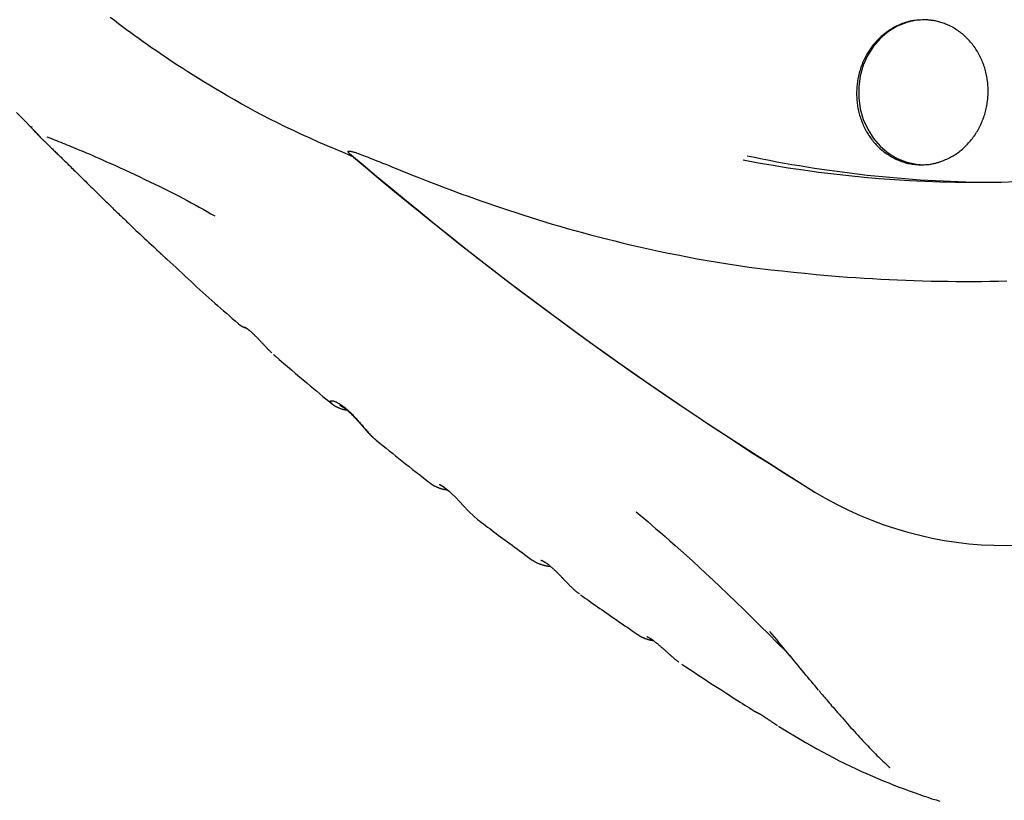
# Model space of a CAD drawing. Extents: x -6074 to 17332, y -2841 to 3490.
# Drawn here: x 8527 to 8731, y -1176 to -1015 of the extents above; entities that cross this region are included whole.
import ezdxf

# ---------------------------------------------------------------- set-up
doc = ezdxf.new("R2010")
doc.units = 0

msp = doc.modelspace()

# ---------------------------------------------------------------- linework, layer by layer
at = {"color": 7, "linetype": 'Continuous'}
for p, q in [((8526.34, -1033.99), (8531.06, -1038.75)), ((8548.98, -1056.33), (8548.61, -1055.98)), ((8579.79, -1084.25), (8579.89, -1084.33)), ((8600.72, -1101.69), (8600.84, -1101.8)), ((8612.16, -1110.72), (8612.13, -1110.69)), ((8621.69, -1118.08), (8621.77, -1118.14)), ((8633.13, -1126.55), (8633.1, -1126.52)), ((8684.04, -1160.93), (8686.17, -1162.26))]:
    msp.add_line(p, q, dxfattribs=at)
for points in [[(8596.1, -1043.2), (8594.28, -1042.42), (8592.47, -1041.64), (8590.66, -1040.87), (8588.87, -1040.09), (8587.1, -1039.3), (8585.36, -1038.52), (8583.65, -1037.73), (8581.98, -1036.94), (8580.35, -1036.14), (8578.76, -1035.35), (8577.22, -1034.55), (8575.72, -1033.75), (8574.26, -1032.95), (8572.83, -1032.16), (8571.45, -1031.38), (8570.11, -1030.61), (8568.81, -1029.85), (8567.55, -1029.1), (8566.32, -1028.36), (8565.13, -1027.64), (8563.99, -1026.93), (8562.88, -1026.23), (8561.8, -1025.56), (8560.77, -1024.89), (8559.77, -1024.25), (8558.8, -1023.61), (8557.86, -1022.99), (8556.95, -1022.38), (8556.05, -1021.78), (8555.17, -1021.18), (8554.3, -1020.57), (8553.44, -1019.97), (8552.57, -1019.36), (8551.71, -1018.75), (8550.86, -1018.13), (8550, -1017.51), (8549.15, -1016.89), (8548.3, -1016.26), (8547.45, -1015.62), (8546.6, -1014.98), (8545.76, -1014.34)], [(8714.96, -1014.83), (8714.58, -1014.84), (8714.19, -1014.84), (8713.81, -1014.84), (8713.43, -1014.86), (8713.05, -1014.87), (8712.68, -1014.9), (8712.32, -1014.93), (8711.96, -1014.98), (8711.61, -1015.04), (8711.26, -1015.11), (8710.92, -1015.19), (8710.59, -1015.28), (8710.27, -1015.38), (8709.96, -1015.48), (8709.65, -1015.59), (8709.35, -1015.71), (8709.06, -1015.83), (8708.78, -1015.96), (8708.5, -1016.08), (8708.23, -1016.22), (8707.97, -1016.36), (8707.71, -1016.5), (8707.45, -1016.65), (8707.2, -1016.8), (8706.95, -1016.96), (8706.7, -1017.13), (8706.46, -1017.3), (8706.22, -1017.48), (8705.99, -1017.66), (8705.75, -1017.85), (8705.52, -1018.04), (8705.3, -1018.24), (8705.07, -1018.45), (8704.86, -1018.66), (8704.64, -1018.87), (8704.43, -1019.09), (8704.23, -1019.31), (8704.02, -1019.54), (8703.83, -1019.77), (8703.63, -1020.01), (8703.44, -1020.25), (8703.26, -1020.5), (8703.08, -1020.75), (8702.91, -1021), (8702.74, -1021.26), (8702.57, -1021.52), (8702.41, -1021.79), (8702.26, -1022.06), (8702.11, -1022.33), (8701.97, -1022.61), (8701.83, -1022.88), (8701.69, -1023.17), (8701.56, -1023.45), (8701.44, -1023.74), (8701.32, -1024.03), (8701.21, -1024.32), (8701.1, -1024.62), (8701, -1024.92), (8700.91, -1025.22), (8700.82, -1025.52), (8700.74, -1025.82), (8700.66, -1026.13), (8700.59, -1026.44), (8700.52, -1026.75), (8700.46, -1027.06), (8700.41, -1027.37), (8700.36, -1027.68), (8700.32, -1027.99), (8700.28, -1028.31), (8700.25, -1028.62), (8700.23, -1028.94), (8700.21, -1029.26), (8700.2, -1029.57), (8700.19, -1029.89), (8700.19, -1030.2), (8700.2, -1030.52), (8700.21, -1030.84), (8700.23, -1031.15), (8700.25, -1031.47), (8700.28, -1031.78), (8700.32, -1032.09), (8700.36, -1032.41), (8700.41, -1032.72), (8700.46, -1033.03), (8700.52, -1033.34), (8700.59, -1033.64), (8700.66, -1033.95), (8700.74, -1034.25), (8700.82, -1034.55), (8700.91, -1034.85), (8701.01, -1035.15), (8701.11, -1035.44), (8701.22, -1035.73), (8701.33, -1036.02), (8701.45, -1036.31), (8701.57, -1036.59), (8701.7, -1036.87), (8701.83, -1037.15), (8701.97, -1037.43), (8702.12, -1037.7), (8702.27, -1037.96), (8702.42, -1038.23), (8702.58, -1038.49), (8702.75, -1038.74), (8702.92, -1039), (8703.09, -1039.24), (8703.27, -1039.49), (8703.45, -1039.72), (8703.64, -1039.96), (8703.84, -1040.19), (8704.03, -1040.41), (8704.24, -1040.64), (8704.44, -1040.85), (8704.65, -1041.06), (8704.86, -1041.27), (8705.08, -1041.47), (8705.3, -1041.67), (8705.52, -1041.86), (8705.75, -1042.04), (8705.98, -1042.21), (8706.22, -1042.38), (8706.46, -1042.54), (8706.7, -1042.7), (8706.94, -1042.85), (8707.19, -1043), (8707.44, -1043.15), (8707.69, -1043.29), (8707.93, -1043.44)], [(8714.17, -1014.8), (8712.61, -1014.9), (8710.57, -1015.33), (8708.61, -1016.11), (8706.78, -1017.21), (8705.13, -1018.6), (8703.69, -1020.25), (8702.49, -1022.13), (8701.57, -1024.19), (8700.94, -1026.38), (8700.62, -1028.65), (8700.62, -1030.95), (8700.94, -1033.22), (8701.57, -1035.41), (8702.49, -1037.46), (8703.69, -1039.34), (8705.13, -1041), (8706.78, -1042.39), (8708.61, -1043.49), (8710.57, -1044.26), (8712.61, -1044.7), (8714.17, -1044.8)], [(8717.5, -1044.17), (8717.78, -1044.06), (8718.05, -1043.95), (8718.32, -1043.84), (8718.59, -1043.73), (8718.85, -1043.62), (8719.12, -1043.5), (8719.38, -1043.37), (8719.64, -1043.24), (8719.9, -1043.1), (8720.16, -1042.95), (8720.41, -1042.8), (8720.66, -1042.64), (8720.9, -1042.47), (8721.14, -1042.3), (8721.38, -1042.12), (8721.62, -1041.94), (8721.85, -1041.75), (8722.08, -1041.55), (8722.31, -1041.35), (8722.53, -1041.15), (8722.74, -1040.94), (8722.96, -1040.73), (8723.17, -1040.51), (8723.37, -1040.29), (8723.58, -1040.06), (8723.77, -1039.82), (8723.97, -1039.59), (8724.15, -1039.35), (8724.34, -1039.1), (8724.52, -1038.85), (8724.69, -1038.6), (8724.86, -1038.34), (8725.03, -1038.08), (8725.19, -1037.81), (8725.34, -1037.54), (8725.49, -1037.27), (8725.63, -1036.99), (8725.77, -1036.71), (8725.91, -1036.43), (8726.03, -1036.15), (8726.16, -1035.86), (8726.27, -1035.57), (8726.39, -1035.27), (8726.49, -1034.98), (8726.59, -1034.68), (8726.69, -1034.38), (8726.78, -1034.08), (8726.86, -1033.78), (8726.94, -1033.47), (8727.01, -1033.16), (8727.08, -1032.85), (8727.14, -1032.54), (8727.19, -1032.23), (8727.24, -1031.92), (8727.28, -1031.6), (8727.32, -1031.29), (8727.35, -1030.98), (8727.37, -1030.66), (8727.39, -1030.34), (8727.4, -1030.03), (8727.41, -1029.71), (8727.41, -1029.39), (8727.4, -1029.08), (8727.39, -1028.76), (8727.37, -1028.45), (8727.35, -1028.13), (8727.32, -1027.82), (8727.28, -1027.51), (8727.24, -1027.19), (8727.19, -1026.88), (8727.13, -1026.57), (8727.07, -1026.26), (8727.01, -1025.96), (8726.94, -1025.65), (8726.86, -1025.35), (8726.78, -1025.05), (8726.69, -1024.75), (8726.59, -1024.45), (8726.49, -1024.16), (8726.38, -1023.87), (8726.27, -1023.58), (8726.16, -1023.29), (8726.03, -1023.01), (8725.9, -1022.73), (8725.77, -1022.45), (8725.63, -1022.17), (8725.49, -1021.9), (8725.34, -1021.64), (8725.18, -1021.37), (8725.02, -1021.11), (8724.86, -1020.86), (8724.69, -1020.6), (8724.51, -1020.36), (8724.33, -1020.11), (8724.15, -1019.87), (8723.96, -1019.64), (8723.77, -1019.41), (8723.57, -1019.18), (8723.37, -1018.96), (8723.16, -1018.74), (8722.95, -1018.53), (8722.74, -1018.33), (8722.52, -1018.13), (8722.3, -1017.93), (8722.07, -1017.74), (8721.84, -1017.55), (8721.61, -1017.37), (8721.37, -1017.2), (8721.13, -1017.03), (8720.89, -1016.87), (8720.64, -1016.71), (8720.39, -1016.56), (8720.14, -1016.41), (8719.88, -1016.27), (8719.63, -1016.14), (8719.37, -1016.01), (8719.12, -1015.89), (8718.86, -1015.78), (8718.61, -1015.68), (8718.36, -1015.58), (8718.12, -1015.49), (8717.87, -1015.41), (8717.64, -1015.33), (8717.41, -1015.26), (8717.18, -1015.2), (8716.96, -1015.14), (8716.74, -1015.09), (8716.53, -1015.05), (8716.32, -1015.01), (8716.12, -1014.98), (8715.92, -1014.95), (8715.72, -1014.92), (8715.53, -1014.9), (8715.34, -1014.87), (8715.15, -1014.85), (8714.96, -1014.83)], [(8531.01, -1038.8), (8531, -1038.79), (8530.99, -1038.78), (8530.98, -1038.77), (8530.97, -1038.76), (8530.96, -1038.75), (8530.95, -1038.74), (8530.93, -1038.73), (8530.92, -1038.71), (8530.9, -1038.69), (8530.87, -1038.66), (8530.85, -1038.64), (8530.82, -1038.6), (8530.79, -1038.57), (8530.75, -1038.53), (8530.71, -1038.49), (8530.66, -1038.44), (8530.61, -1038.39), (8530.56, -1038.34), (8530.5, -1038.28), (8530.44, -1038.22), (8530.37, -1038.15), (8530.31, -1038.09), (8530.25, -1038.02), (8530.18, -1037.95), (8530.12, -1037.89), (8530.06, -1037.82), (8530.01, -1037.76), (8529.95, -1037.69), (8529.9, -1037.63), (8529.84, -1037.57), (8529.79, -1037.51), (8529.75, -1037.45), (8529.71, -1037.4), (8529.66, -1037.34), (8529.63, -1037.29), (8529.59, -1037.25), (8529.56, -1037.2), (8529.54, -1037.16), (8529.52, -1037.12), (8529.5, -1037.09), (8529.48, -1037.05), (8529.48, -1037.03), (8529.47, -1037), (8529.47, -1036.98), (8529.47, -1036.97), (8529.47, -1036.95), (8529.48, -1036.94), (8529.49, -1036.93), (8529.5, -1036.92), (8529.52, -1036.92), (8529.53, -1036.91), (8529.55, -1036.91), (8529.57, -1036.91), (8529.59, -1036.91), (8529.61, -1036.91), (8529.63, -1036.91)], [(8530.99, -1038.79), (8531.04, -1038.83), (8531.08, -1038.87), (8531.12, -1038.92), (8531.17, -1038.97), (8531.22, -1039.02), (8531.27, -1039.07), (8531.33, -1039.13), (8531.39, -1039.19), (8531.46, -1039.26), (8531.54, -1039.33), (8531.62, -1039.41), (8531.7, -1039.49), (8531.8, -1039.58), (8531.9, -1039.68), (8532, -1039.78), (8532.11, -1039.89), (8532.23, -1040), (8532.35, -1040.12), (8532.48, -1040.25), (8532.61, -1040.37), (8532.74, -1040.51), (8532.88, -1040.64), (8533.03, -1040.78), (8533.17, -1040.93), (8533.32, -1041.07), (8533.47, -1041.22), (8533.63, -1041.37), (8533.78, -1041.52), (8533.94, -1041.68), (8534.11, -1041.84), (8534.28, -1042), (8534.45, -1042.17), (8534.62, -1042.34), (8534.8, -1042.51), (8534.99, -1042.69), (8535.18, -1042.87), (8535.37, -1043.06), (8535.57, -1043.25), (8535.77, -1043.45), (8535.97, -1043.65), (8536.18, -1043.85), (8536.39, -1044.06), (8536.61, -1044.28), (8536.83, -1044.49), (8537.06, -1044.71), (8537.29, -1044.94), (8537.53, -1045.17), (8537.76, -1045.4), (8538.01, -1045.64), (8538.25, -1045.88), (8538.5, -1046.13), (8538.75, -1046.38), (8539.01, -1046.63), (8539.27, -1046.89), (8539.54, -1047.15), (8539.8, -1047.41), (8540.07, -1047.68), (8540.35, -1047.95), (8540.62, -1048.22), (8540.9, -1048.5), (8541.19, -1048.78), (8541.48, -1049.07), (8541.77, -1049.35), (8542.07, -1049.65), (8542.37, -1049.94), (8542.67, -1050.24), (8542.98, -1050.55), (8543.29, -1050.85), (8543.59, -1051.15), (8543.9, -1051.45), (8544.2, -1051.75), (8544.5, -1052.04), (8544.8, -1052.33), (8545.09, -1052.62), (8545.37, -1052.9), (8545.65, -1053.17), (8545.93, -1053.44), (8546.19, -1053.7), (8546.45, -1053.95), (8546.71, -1054.2), (8546.96, -1054.44), (8547.2, -1054.67), (8547.44, -1054.9), (8547.68, -1055.13), (8547.91, -1055.35), (8548.14, -1055.56), (8548.37, -1055.78), (8548.6, -1055.99)], [(8532.61, -1039.01), (8533.02, -1039.17), (8533.43, -1039.32), (8533.84, -1039.48), (8534.25, -1039.64), (8534.66, -1039.8), (8535.08, -1039.96), (8535.5, -1040.13), (8535.92, -1040.3), (8536.35, -1040.47), (8536.78, -1040.64), (8537.22, -1040.82), (8537.68, -1041.01), (8538.14, -1041.2), (8538.63, -1041.4), (8539.13, -1041.61), (8539.65, -1041.83), (8540.19, -1042.06), (8540.77, -1042.3), (8541.37, -1042.56), (8542.01, -1042.83), (8542.69, -1043.13), (8543.41, -1043.45), (8544.18, -1043.79), (8545.01, -1044.16), (8545.88, -1044.55), (8546.81, -1044.97), (8547.78, -1045.41), (8548.77, -1045.87), (8549.8, -1046.35), (8550.83, -1046.83), (8551.88, -1047.32), (8552.92, -1047.82), (8553.96, -1048.31), (8554.98, -1048.8), (8555.99, -1049.3), (8556.99, -1049.78), (8557.96, -1050.27), (8558.92, -1050.75), (8559.86, -1051.23), (8560.77, -1051.7), (8561.65, -1052.17), (8562.51, -1052.64), (8563.35, -1053.1), (8564.18, -1053.55), (8564.99, -1054.01), (8565.79, -1054.46), (8566.58, -1054.91), (8567.37, -1055.36)], [(8595.24, -1042.47), (8595.23, -1042.45), (8595.21, -1042.43), (8595.19, -1042.41), (8595.18, -1042.4), (8595.16, -1042.38), (8595.14, -1042.36), (8595.13, -1042.35), (8595.11, -1042.33), (8595.1, -1042.31), (8595.09, -1042.3), (8595.07, -1042.28), (8595.06, -1042.27), (8595.05, -1042.25), (8595.04, -1042.24), (8595.03, -1042.22), (8595.02, -1042.21), (8595.02, -1042.2), (8595.01, -1042.19), (8595, -1042.18), (8595, -1042.17), (8594.99, -1042.15), (8594.99, -1042.14), (8594.98, -1042.14), (8594.98, -1042.13), (8594.98, -1042.12), (8594.97, -1042.11), (8594.97, -1042.1), (8594.97, -1042.09), (8594.97, -1042.08), (8594.97, -1042.07), (8594.97, -1042.07), (8594.97, -1042.06), (8594.97, -1042.05), (8594.97, -1042.05), (8594.97, -1042.04), (8594.97, -1042.03), (8594.98, -1042.03), (8594.98, -1042.02), (8594.98, -1042.01), (8594.99, -1042.01), (8594.99, -1042), (8595, -1042), (8595.01, -1041.99), (8595.01, -1041.99), (8595.02, -1041.98), (8595.04, -1041.98), (8595.05, -1041.97), (8595.07, -1041.97), (8595.09, -1041.96), (8595.12, -1041.96), (8595.15, -1041.95), (8595.19, -1041.95), (8595.24, -1041.96), (8595.3, -1041.96), (8595.37, -1041.97), (8595.46, -1041.99), (8595.56, -1042), (8595.67, -1042.03), (8595.81, -1042.06), (8595.96, -1042.11), (8596.14, -1042.16), (8596.34, -1042.22), (8596.57, -1042.29), (8596.83, -1042.38), (8597.11, -1042.48), (8597.42, -1042.59), (8597.76, -1042.71), (8598.13, -1042.85), (8598.53, -1043.01), (8598.96, -1043.17), (8599.41, -1043.35), (8599.89, -1043.54), (8600.4, -1043.74), (8600.94, -1043.96), (8601.51, -1044.19), (8602.12, -1044.43), (8602.76, -1044.69), (8603.44, -1044.97), (8604.16, -1045.26), (8604.93, -1045.57), (8605.74, -1045.9), (8606.59, -1046.24), (8607.49, -1046.6), (8608.43, -1046.98), (8609.41, -1047.37), (8610.43, -1047.77), (8611.48, -1048.18), (8612.57, -1048.61), (8613.69, -1049.04), (8614.85, -1049.48), (8616.03, -1049.93), (8617.25, -1050.38), (8618.51, -1050.85), (8619.79, -1051.32), (8621.11, -1051.79), (8622.47, -1052.27), (8623.85, -1052.75), (8625.27, -1053.24), (8626.71, -1053.73), (8628.18, -1054.22), (8629.66, -1054.7), (8631.16, -1055.18), (8632.67, -1055.66), (8634.19, -1056.13), (8635.71, -1056.6), (8637.23, -1057.05), (8638.77, -1057.5), (8640.33, -1057.95), (8641.9, -1058.39), (8643.49, -1058.83), (8645.11, -1059.26), (8646.76, -1059.69), (8648.45, -1060.12), (8650.17, -1060.55), (8651.92, -1060.98), (8653.71, -1061.4), (8655.54, -1061.82), (8657.4, -1062.24), (8659.29, -1062.65), (8661.22, -1063.06), (8663.19, -1063.46), (8665.19, -1063.85), (8667.23, -1064.23), (8669.3, -1064.61), (8671.41, -1064.97), (8673.55, -1065.31), (8675.73, -1065.64), (8677.95, -1065.95), (8680.2, -1066.24), (8682.48, -1066.51), (8684.79, -1066.77), (8687.13, -1067.02), (8689.48, -1067.25), (8691.84, -1067.48), (8694.21, -1067.7), (8696.59, -1067.92)], [(8595.25, -1042.45), (8598.1, -1044.83), (8600.95, -1047.2), (8603.8, -1049.56), (8606.65, -1051.92), (8609.52, -1054.28), (8612.39, -1056.62), (8615.28, -1058.95), (8618.18, -1061.26), (8621.1, -1063.56), (8624.03, -1065.84), (8626.98, -1068.11), (8629.94, -1070.36), (8632.92, -1072.6), (8635.9, -1074.83), (8638.9, -1077.04), (8641.92, -1079.24), (8644.94, -1081.43), (8647.97, -1083.61), (8651.02, -1085.77), (8654.07, -1087.92), (8657.14, -1090.06), (8660.22, -1092.17), (8663.3, -1094.27), (8666.4, -1096.35), (8669.5, -1098.4), (8672.62, -1100.44), (8675.74, -1102.46), (8678.87, -1104.47), (8682.01, -1106.47), (8685.14, -1108.46), (8688.29, -1110.44), (8691.43, -1112.43)], [(8707.93, -1043.44), (8708.19, -1043.55), (8708.45, -1043.67), (8708.71, -1043.78), (8708.97, -1043.89), (8709.23, -1044), (8709.5, -1044.1), (8709.76, -1044.19), (8710.03, -1044.28), (8710.29, -1044.36), (8710.56, -1044.44), (8710.84, -1044.5), (8711.11, -1044.56), (8711.39, -1044.61), (8711.67, -1044.66), (8711.95, -1044.7), (8712.23, -1044.73), (8712.51, -1044.75), (8712.79, -1044.77), (8713.08, -1044.79), (8713.36, -1044.8), (8713.63, -1044.8), (8713.91, -1044.8), (8714.17, -1044.79), (8714.43, -1044.77), (8714.69, -1044.76), (8714.93, -1044.73), (8715.16, -1044.71), (8715.39, -1044.67), (8715.61, -1044.64), (8715.82, -1044.6), (8716.02, -1044.56), (8716.21, -1044.52), (8716.39, -1044.48), (8716.56, -1044.44), (8716.73, -1044.39), (8716.89, -1044.35), (8717.05, -1044.3), (8717.2, -1044.26), (8717.35, -1044.21), (8717.5, -1044.17)], [(8548.95, -1056.35), (8549.22, -1056.61), (8549.5, -1056.88), (8549.78, -1057.15), (8550.07, -1057.43), (8550.38, -1057.73), (8550.71, -1058.04), (8551.06, -1058.37), (8551.44, -1058.73), (8551.86, -1059.11), (8552.3, -1059.52), (8552.76, -1059.95), (8553.24, -1060.39), (8553.74, -1060.85), (8554.25, -1061.32), (8554.77, -1061.8), (8555.29, -1062.28)], [(8555.27, -1062.3), (8555.29, -1062.32), (8555.31, -1062.34), (8555.33, -1062.36), (8555.35, -1062.38), (8555.38, -1062.4), (8555.4, -1062.42), (8555.42, -1062.44), (8555.45, -1062.46), (8555.47, -1062.49), (8555.5, -1062.52), (8555.53, -1062.54), (8555.56, -1062.57), (8555.6, -1062.6), (8555.63, -1062.63), (8555.67, -1062.67), (8555.7, -1062.7), (8555.74, -1062.74), (8555.78, -1062.77), (8555.82, -1062.81), (8555.87, -1062.85), (8555.91, -1062.89), (8555.95, -1062.93), (8555.99, -1062.96), (8556.03, -1063), (8556.06, -1063.03), (8556.1, -1063.07), (8556.14, -1063.1), (8556.18, -1063.14), (8556.21, -1063.17), (8556.25, -1063.21), (8556.29, -1063.24), (8556.33, -1063.28), (8556.38, -1063.32), (8556.42, -1063.37), (8556.47, -1063.41), (8556.52, -1063.46), (8556.57, -1063.51), (8556.62, -1063.55), (8556.67, -1063.6), (8556.72, -1063.65), (8556.77, -1063.69), (8556.82, -1063.74), (8556.87, -1063.78), (8556.92, -1063.83), (8556.97, -1063.87), (8557.01, -1063.92), (8557.06, -1063.96), (8557.11, -1064.01), (8557.15, -1064.05), (8557.2, -1064.09), (8557.25, -1064.13), (8557.29, -1064.18), (8557.34, -1064.22), (8557.39, -1064.26), (8557.43, -1064.3), (8557.48, -1064.35)], [(8557.49, -1064.33), (8558.12, -1064.92), (8558.74, -1065.5), (8559.36, -1066.08), (8559.99, -1066.66), (8560.61, -1067.24), (8561.23, -1067.82), (8561.85, -1068.39), (8562.47, -1068.96), (8563.09, -1069.53), (8563.7, -1070.09), (8564.32, -1070.65), (8564.93, -1071.21), (8565.55, -1071.76), (8566.16, -1072.31), (8566.77, -1072.85), (8567.37, -1073.39), (8567.98, -1073.93), (8568.59, -1074.46), (8569.19, -1075), (8569.79, -1075.52), (8570.4, -1076.05), (8571, -1076.58), (8571.6, -1077.1), (8572.2, -1077.63)], [(8696.59, -1067.92), (8698.31, -1068.03), (8700.04, -1068.14), (8701.76, -1068.24), (8703.49, -1068.35), (8705.21, -1068.44), (8706.94, -1068.53), (8708.66, -1068.61), (8710.39, -1068.69), (8712.12, -1068.75), (8713.85, -1068.8), (8715.59, -1068.85), (8717.32, -1068.88), (8719.06, -1068.9), (8720.8, -1068.92), (8722.54, -1068.93), (8724.29, -1068.92), (8726.04, -1068.91), (8727.79, -1068.89), (8729.54, -1068.87), (8731.3, -1068.83)], [(8572.19, -1077.63), (8572.23, -1077.67), (8572.27, -1077.7), (8572.31, -1077.74), (8572.36, -1077.77), (8572.4, -1077.81), (8572.44, -1077.84), (8572.49, -1077.87), (8572.53, -1077.91), (8572.57, -1077.94), (8572.62, -1077.97), (8572.66, -1078), (8572.71, -1078.02), (8572.75, -1078.05), (8572.8, -1078.08), (8572.84, -1078.11), (8572.89, -1078.13), (8572.94, -1078.16), (8572.99, -1078.18), (8573.03, -1078.21), (8573.08, -1078.23), (8573.13, -1078.26), (8573.18, -1078.28), (8573.22, -1078.31), (8573.27, -1078.33), (8573.31, -1078.35), (8573.36, -1078.37), (8573.4, -1078.39), (8573.44, -1078.4), (8573.48, -1078.42), (8573.52, -1078.44), (8573.56, -1078.45), (8573.6, -1078.47), (8573.64, -1078.48), (8573.67, -1078.5), (8573.71, -1078.51), (8573.75, -1078.52), (8573.79, -1078.53), (8573.83, -1078.54), (8573.86, -1078.55), (8573.9, -1078.57)], [(8573.54, -1078.34), (8573.55, -1078.34), (8573.56, -1078.34), (8573.56, -1078.35), (8573.58, -1078.36), (8573.59, -1078.36), (8573.6, -1078.37), (8573.62, -1078.38), (8573.64, -1078.4), (8573.67, -1078.41), (8573.7, -1078.43), (8573.73, -1078.45), (8573.77, -1078.48), (8573.81, -1078.5), (8573.85, -1078.53), (8573.9, -1078.56), (8573.94, -1078.59), (8573.99, -1078.63), (8574.04, -1078.67), (8574.1, -1078.71), (8574.15, -1078.75), (8574.21, -1078.79), (8574.27, -1078.84), (8574.33, -1078.88), (8574.39, -1078.93), (8574.46, -1078.99), (8574.53, -1079.04), (8574.59, -1079.1), (8574.67, -1079.16), (8574.74, -1079.22), (8574.81, -1079.29), (8574.89, -1079.35), (8574.96, -1079.42), (8575.04, -1079.49), (8575.12, -1079.56), (8575.19, -1079.63), (8575.27, -1079.71), (8575.35, -1079.78), (8575.43, -1079.86), (8575.51, -1079.94), (8575.59, -1080.01), (8575.68, -1080.09), (8575.76, -1080.17), (8575.84, -1080.26), (8575.92, -1080.34), (8576.01, -1080.42), (8576.09, -1080.51), (8576.17, -1080.59), (8576.26, -1080.68), (8576.34, -1080.77), (8576.43, -1080.86), (8576.52, -1080.95), (8576.6, -1081.04), (8576.69, -1081.14), (8576.78, -1081.23), (8576.87, -1081.33), (8576.96, -1081.42), (8577.06, -1081.52), (8577.15, -1081.62), (8577.25, -1081.72), (8577.34, -1081.83), (8577.44, -1081.93), (8577.53, -1082.03), (8577.63, -1082.13), (8577.73, -1082.24), (8577.82, -1082.34), (8577.92, -1082.44), (8578.01, -1082.54), (8578.11, -1082.64), (8578.2, -1082.74), (8578.29, -1082.84), (8578.39, -1082.93), (8578.48, -1083.03), (8578.57, -1083.12), (8578.66, -1083.21), (8578.76, -1083.3), (8578.85, -1083.38), (8578.94, -1083.47), (8579.03, -1083.55), (8579.12, -1083.64), (8579.21, -1083.72)], [(8579.53, -1084.03), (8579.55, -1084.05), (8579.56, -1084.06), (8579.58, -1084.08), (8579.6, -1084.1), (8579.61, -1084.11), (8579.63, -1084.13), (8579.65, -1084.14), (8579.66, -1084.16), (8579.68, -1084.17), (8579.69, -1084.18), (8579.71, -1084.2), (8579.72, -1084.21), (8579.74, -1084.22), (8579.76, -1084.23), (8579.77, -1084.25), (8579.79, -1084.26)], [(8579.88, -1084.34), (8580.73, -1085.08), (8581.59, -1085.81), (8582.43, -1086.54), (8583.26, -1087.25), (8584.08, -1087.95), (8584.88, -1088.63), (8585.65, -1089.29), (8586.4, -1089.92), (8587.12, -1090.52), (8587.8, -1091.1), (8588.47, -1091.65), (8589.11, -1092.19), (8589.74, -1092.71), (8590.36, -1093.22), (8590.97, -1093.72), (8591.57, -1094.22)], [(8591.64, -1094.2), (8591.63, -1094.18), (8591.61, -1094.17), (8591.59, -1094.15), (8591.57, -1094.13), (8591.55, -1094.11), (8591.52, -1094.09), (8591.49, -1094.07), (8591.46, -1094.05), (8591.43, -1094.02), (8591.39, -1094), (8591.36, -1093.97), (8591.32, -1093.94), (8591.29, -1093.92), (8591.26, -1093.89), (8591.24, -1093.86), (8591.22, -1093.83), (8591.22, -1093.8), (8591.22, -1093.78), (8591.22, -1093.75), (8591.24, -1093.73), (8591.26, -1093.7), (8591.28, -1093.68), (8591.31, -1093.66), (8591.34, -1093.65), (8591.38, -1093.63), (8591.41, -1093.62), (8591.46, -1093.61), (8591.5, -1093.61), (8591.55, -1093.6), (8591.61, -1093.6), (8591.66, -1093.61), (8591.73, -1093.62), (8591.8, -1093.63), (8591.87, -1093.64), (8591.95, -1093.66), (8592.03, -1093.68), (8592.12, -1093.71), (8592.21, -1093.74), (8592.3, -1093.78), (8592.4, -1093.82), (8592.5, -1093.86), (8592.6, -1093.91), (8592.71, -1093.96), (8592.81, -1094.02), (8592.92, -1094.08), (8593.04, -1094.15), (8593.15, -1094.21), (8593.27, -1094.29), (8593.38, -1094.36), (8593.5, -1094.44), (8593.62, -1094.52), (8593.74, -1094.61), (8593.86, -1094.7), (8593.98, -1094.78), (8594.1, -1094.88), (8594.21, -1094.97), (8594.33, -1095.06), (8594.45, -1095.16), (8594.57, -1095.26), (8594.69, -1095.36), (8594.81, -1095.47), (8594.93, -1095.58), (8595.05, -1095.69), (8595.18, -1095.81), (8595.31, -1095.93), (8595.44, -1096.06), (8595.58, -1096.19), (8595.72, -1096.33), (8595.87, -1096.48), (8596.01, -1096.63), (8596.17, -1096.79), (8596.32, -1096.96), (8596.48, -1097.13), (8596.65, -1097.31), (8596.81, -1097.49), (8596.98, -1097.68), (8597.15, -1097.87), (8597.33, -1098.07), (8597.5, -1098.27), (8597.67, -1098.46), (8597.85, -1098.66), (8598.02, -1098.86), (8598.19, -1099.06), (8598.36, -1099.25), (8598.52, -1099.45), (8598.68, -1099.63), (8598.84, -1099.82), (8599, -1099.99), (8599.15, -1100.16), (8599.29, -1100.33), (8599.43, -1100.48), (8599.57, -1100.63), (8599.69, -1100.77), (8599.82, -1100.89), (8599.93, -1101.01), (8600.04, -1101.12), (8600.14, -1101.21), (8600.23, -1101.3), (8600.32, -1101.37), (8600.39, -1101.44), (8600.47, -1101.5), (8600.53, -1101.55), (8600.59, -1101.6), (8600.65, -1101.64), (8600.7, -1101.68), (8600.74, -1101.71), (8600.78, -1101.74), (8600.82, -1101.77), (8600.85, -1101.79), (8600.88, -1101.82), (8600.91, -1101.84), (8600.94, -1101.87)], [(8591.61, -1094.25), (8591.67, -1094.3), (8591.73, -1094.35), (8591.8, -1094.4), (8591.86, -1094.45), (8591.93, -1094.5), (8592, -1094.55), (8592.07, -1094.6), (8592.15, -1094.64), (8592.23, -1094.69), (8592.31, -1094.74), (8592.4, -1094.79), (8592.49, -1094.83), (8592.59, -1094.88), (8592.69, -1094.93), (8592.79, -1094.97), (8592.89, -1095.02), (8592.99, -1095.06), (8593.1, -1095.1), (8593.21, -1095.14), (8593.32, -1095.19), (8593.43, -1095.22), (8593.55, -1095.26), (8593.66, -1095.3), (8593.78, -1095.33), (8593.89, -1095.36), (8594.01, -1095.39), (8594.13, -1095.42), (8594.25, -1095.44), (8594.37, -1095.47), (8594.48, -1095.49), (8594.6, -1095.51), (8594.72, -1095.54)], [(8593.25, -1094.55), (8593.26, -1094.55), (8593.26, -1094.55), (8593.26, -1094.55), (8593.27, -1094.56), (8593.27, -1094.56), (8593.28, -1094.56), (8593.3, -1094.57), (8593.31, -1094.58), (8593.33, -1094.59), (8593.35, -1094.6), (8593.38, -1094.61), (8593.41, -1094.62), (8593.44, -1094.64), (8593.47, -1094.66), (8593.51, -1094.68), (8593.55, -1094.7), (8593.59, -1094.73), (8593.64, -1094.75), (8593.69, -1094.78), (8593.74, -1094.81), (8593.79, -1094.85), (8593.84, -1094.88), (8593.9, -1094.92), (8593.96, -1094.96), (8594.02, -1095), (8594.08, -1095.04), (8594.14, -1095.08), (8594.21, -1095.13), (8594.27, -1095.18), (8594.34, -1095.23), (8594.41, -1095.28), (8594.48, -1095.33), (8594.55, -1095.39), (8594.62, -1095.45), (8594.69, -1095.51), (8594.77, -1095.57), (8594.84, -1095.63), (8594.91, -1095.69), (8594.99, -1095.76), (8595.07, -1095.82), (8595.14, -1095.89), (8595.22, -1095.96), (8595.29, -1096.03), (8595.37, -1096.11), (8595.45, -1096.18), (8595.53, -1096.26), (8595.61, -1096.34), (8595.69, -1096.41), (8595.77, -1096.5), (8595.85, -1096.58), (8595.93, -1096.66), (8596.02, -1096.75), (8596.1, -1096.83), (8596.18, -1096.92), (8596.27, -1097.01), (8596.36, -1097.1), (8596.44, -1097.19), (8596.53, -1097.29), (8596.62, -1097.38), (8596.71, -1097.48), (8596.8, -1097.58), (8596.89, -1097.67), (8596.98, -1097.78), (8597.07, -1097.88), (8597.17, -1097.98), (8597.26, -1098.09), (8597.35, -1098.2), (8597.45, -1098.31), (8597.55, -1098.42), (8597.65, -1098.53), (8597.75, -1098.65), (8597.85, -1098.77), (8597.96, -1098.89), (8598.06, -1099.01), (8598.17, -1099.13), (8598.28, -1099.25), (8598.39, -1099.38), (8598.49, -1099.5), (8598.6, -1099.62), (8598.7, -1099.74), (8598.81, -1099.85), (8598.91, -1099.97), (8599.01, -1100.08), (8599.11, -1100.19), (8599.2, -1100.29), (8599.3, -1100.39), (8599.39, -1100.49), (8599.48, -1100.58), (8599.57, -1100.67), (8599.65, -1100.75), (8599.74, -1100.83), (8599.82, -1100.91), (8599.91, -1100.98), (8599.99, -1101.05), (8600.07, -1101.12), (8600.15, -1101.19)], [(8600.93, -1101.88), (8601.56, -1102.39), (8602.2, -1102.91), (8602.84, -1103.43), (8603.48, -1103.95), (8604.14, -1104.47), (8604.8, -1105.01), (8605.48, -1105.55), (8606.17, -1106.1), (8606.87, -1106.65), (8607.59, -1107.22), (8608.32, -1107.8), (8609.06, -1108.38), (8609.81, -1108.97), (8610.57, -1109.56), (8611.33, -1110.15), (8612.09, -1110.75)], [(8612.12, -1110.77), (8612.16, -1110.8), (8612.19, -1110.83), (8612.23, -1110.86), (8612.27, -1110.89), (8612.31, -1110.92), (8612.36, -1110.96), (8612.41, -1110.99), (8612.47, -1111.03), (8612.53, -1111.06), (8612.59, -1111.1), (8612.66, -1111.14), (8612.74, -1111.18), (8612.82, -1111.22), (8612.91, -1111.27), (8613, -1111.31), (8613.1, -1111.36), (8613.21, -1111.4), (8613.31, -1111.45), (8613.43, -1111.49), (8613.54, -1111.54), (8613.65, -1111.59), (8613.77, -1111.63), (8613.89, -1111.67), (8614, -1111.71), (8614.11, -1111.75), (8614.22, -1111.78), (8614.33, -1111.81), (8614.43, -1111.84), (8614.54, -1111.87), (8614.64, -1111.89), (8614.73, -1111.92), (8614.83, -1111.93), (8614.92, -1111.95), (8615.02, -1111.97), (8615.11, -1111.98), (8615.19, -1111.99), (8615.28, -1112.01), (8615.37, -1112.02), (8615.45, -1112.03), (8615.54, -1112.04)], [(8613.83, -1110.91), (8613.82, -1110.91), (8613.97, -1110.97), (8614.33, -1111.17), (8614.82, -1111.48), (8615.35, -1111.88), (8615.89, -1112.34), (8616.52, -1112.92), (8617.25, -1113.66), (8618.01, -1114.46), (8618.83, -1115.37), (8619.85, -1116.46), (8621.05, -1117.59), (8621.69, -1118.08)], [(8621.76, -1118.16), (8622.17, -1118.47), (8622.58, -1118.79), (8623, -1119.1), (8623.42, -1119.42), (8623.84, -1119.74), (8624.27, -1120.06), (8624.7, -1120.39), (8625.14, -1120.72), (8625.59, -1121.05), (8626.04, -1121.39), (8626.5, -1121.74), (8626.97, -1122.08), (8627.45, -1122.44), (8627.93, -1122.79), (8628.42, -1123.16), (8628.91, -1123.52), (8629.42, -1123.89), (8629.93, -1124.27), (8630.44, -1124.65), (8630.96, -1125.03), (8631.48, -1125.41), (8632.01, -1125.8), (8632.54, -1126.18), (8633.07, -1126.57)], [(8654.59, -1116.6), (8655.38, -1117.26), (8656.17, -1117.93), (8656.98, -1118.62), (8657.81, -1119.33), (8658.68, -1120.08), (8659.59, -1120.86), (8660.55, -1121.7), (8661.57, -1122.59), (8662.65, -1123.54), (8663.79, -1124.56), (8665, -1125.65), (8666.27, -1126.8), (8667.61, -1128.03), (8669, -1129.32), (8670.46, -1130.68), (8671.97, -1132.12), (8673.54, -1133.62), (8675.17, -1135.19), (8676.83, -1136.81), (8678.53, -1138.48), (8680.26, -1140.18), (8682.01, -1141.92), (8683.78, -1143.66), (8685.55, -1145.42)], [(8633.11, -1126.58), (8633.18, -1126.63), (8633.24, -1126.68), (8633.31, -1126.73), (8633.38, -1126.77), (8633.45, -1126.82), (8633.53, -1126.87), (8633.6, -1126.92), (8633.68, -1126.96), (8633.77, -1127.01), (8633.86, -1127.06), (8633.95, -1127.1), (8634.05, -1127.15), (8634.15, -1127.19), (8634.26, -1127.23), (8634.37, -1127.28), (8634.49, -1127.32), (8634.61, -1127.36), (8634.74, -1127.4), (8634.87, -1127.45), (8635, -1127.49), (8635.13, -1127.53), (8635.26, -1127.56), (8635.38, -1127.6), (8635.51, -1127.63), (8635.62, -1127.66), (8635.73, -1127.69), (8635.84, -1127.72), (8635.94, -1127.74), (8636.04, -1127.76), (8636.13, -1127.78), (8636.22, -1127.79), (8636.3, -1127.81), (8636.38, -1127.82), (8636.45, -1127.83), (8636.52, -1127.83), (8636.59, -1127.84), (8636.65, -1127.85), (8636.72, -1127.85), (8636.78, -1127.85), (8636.84, -1127.86)], [(8634.85, -1126.57), (8634.84, -1126.57), (8634.84, -1126.56), (8634.84, -1126.56), (8634.83, -1126.56), (8634.83, -1126.56), (8634.83, -1126.56), (8634.84, -1126.57), (8634.84, -1126.57), (8634.85, -1126.57), (8634.87, -1126.58), (8634.88, -1126.58), (8634.9, -1126.59), (8634.92, -1126.6), (8634.94, -1126.6), (8634.97, -1126.62), (8635, -1126.63), (8635.03, -1126.64), (8635.06, -1126.66), (8635.1, -1126.67), (8635.14, -1126.69), (8635.18, -1126.71), (8635.22, -1126.74), (8635.27, -1126.76), (8635.32, -1126.79), (8635.37, -1126.82), (8635.43, -1126.85), (8635.48, -1126.88), (8635.54, -1126.91), (8635.6, -1126.95), (8635.66, -1126.99), (8635.73, -1127.03), (8635.79, -1127.07), (8635.86, -1127.11), (8635.92, -1127.15), (8635.99, -1127.2), (8636.06, -1127.25), (8636.13, -1127.3), (8636.2, -1127.35), (8636.27, -1127.4), (8636.34, -1127.45), (8636.42, -1127.51), (8636.49, -1127.57), (8636.57, -1127.63), (8636.64, -1127.69), (8636.72, -1127.75), (8636.79, -1127.82), (8636.87, -1127.88), (8636.95, -1127.95), (8637.03, -1128.02), (8637.11, -1128.09), (8637.19, -1128.16), (8637.28, -1128.24), (8637.36, -1128.31), (8637.45, -1128.39), (8637.53, -1128.47), (8637.62, -1128.55), (8637.71, -1128.63), (8637.8, -1128.72), (8637.89, -1128.8), (8637.98, -1128.89), (8638.07, -1128.98), (8638.16, -1129.07), (8638.26, -1129.17), (8638.35, -1129.26), (8638.45, -1129.36), (8638.54, -1129.45), (8638.64, -1129.55), (8638.74, -1129.65), (8638.84, -1129.76), (8638.94, -1129.86), (8639.04, -1129.97), (8639.15, -1130.08), (8639.25, -1130.19), (8639.36, -1130.3), (8639.46, -1130.41), (8639.57, -1130.53), (8639.69, -1130.65), (8639.8, -1130.77), (8639.92, -1130.89), (8640.04, -1131.02), (8640.16, -1131.15), (8640.29, -1131.28), (8640.42, -1131.41), (8640.55, -1131.55), (8640.68, -1131.68), (8640.81, -1131.82), (8640.94, -1131.95), (8641.07, -1132.07), (8641.2, -1132.2), (8641.32, -1132.32), (8641.45, -1132.44), (8641.57, -1132.55), (8641.68, -1132.66), (8641.8, -1132.76), (8641.91, -1132.86), (8642.02, -1132.96), (8642.13, -1133.05), (8642.24, -1133.13), (8642.35, -1133.21), (8642.46, -1133.29), (8642.56, -1133.37), (8642.67, -1133.44), (8642.77, -1133.51), (8642.88, -1133.58)], [(8643.05, -1133.74), (8643.48, -1134.04), (8643.91, -1134.35), (8644.34, -1134.65), (8644.78, -1134.96), (8645.22, -1135.27), (8645.66, -1135.59), (8646.12, -1135.9), (8646.58, -1136.23), (8647.05, -1136.56), (8647.53, -1136.89), (8648.02, -1137.23), (8648.52, -1137.58), (8649.02, -1137.93), (8649.54, -1138.29), (8650.07, -1138.65), (8650.6, -1139.02), (8651.15, -1139.4), (8651.7, -1139.78), (8652.26, -1140.16), (8652.82, -1140.55), (8653.4, -1140.94), (8653.97, -1141.33), (8654.55, -1141.73), (8655.12, -1142.12)], [(8655.13, -1142.12), (8655.17, -1142.15), (8655.21, -1142.18), (8655.25, -1142.2), (8655.29, -1142.23), (8655.33, -1142.26), (8655.37, -1142.29), (8655.42, -1142.32), (8655.47, -1142.35), (8655.52, -1142.38), (8655.58, -1142.41), (8655.64, -1142.44), (8655.71, -1142.47), (8655.77, -1142.5), (8655.85, -1142.54), (8655.93, -1142.57), (8656.01, -1142.61), (8656.11, -1142.65), (8656.2, -1142.69), (8656.3, -1142.72), (8656.4, -1142.76), (8656.51, -1142.8), (8656.61, -1142.84), (8656.72, -1142.88), (8656.82, -1142.92), (8656.92, -1142.95), (8657.02, -1142.98), (8657.12, -1143.01), (8657.21, -1143.03), (8657.3, -1143.06), (8657.39, -1143.08), (8657.47, -1143.1), (8657.55, -1143.11), (8657.62, -1143.13), (8657.7, -1143.14), (8657.77, -1143.15), (8657.83, -1143.16), (8657.9, -1143.17), (8657.96, -1143.18), (8658.03, -1143.18), (8658.09, -1143.19)], [(8656.79, -1142.39), (8656.79, -1142.39), (8656.78, -1142.39), (8656.78, -1142.39), (8656.78, -1142.39), (8656.79, -1142.4), (8656.79, -1142.4), (8656.8, -1142.4), (8656.81, -1142.41), (8656.83, -1142.41), (8656.85, -1142.42), (8656.87, -1142.43), (8656.9, -1142.45), (8656.93, -1142.46), (8656.96, -1142.48), (8657, -1142.49), (8657.04, -1142.52), (8657.09, -1142.54), (8657.13, -1142.56), (8657.18, -1142.59), (8657.23, -1142.62), (8657.29, -1142.65), (8657.34, -1142.69), (8657.4, -1142.72), (8657.46, -1142.76), (8657.52, -1142.8), (8657.59, -1142.84), (8657.65, -1142.88), (8657.72, -1142.93), (8657.79, -1142.97), (8657.86, -1143.02), (8657.93, -1143.07), (8658, -1143.12), (8658.08, -1143.17), (8658.15, -1143.23), (8658.23, -1143.29), (8658.31, -1143.34), (8658.38, -1143.4), (8658.46, -1143.47), (8658.54, -1143.53), (8658.63, -1143.59), (8658.71, -1143.66), (8658.79, -1143.72), (8658.88, -1143.79), (8658.96, -1143.86), (8659.05, -1143.93), (8659.14, -1144.01), (8659.22, -1144.08), (8659.31, -1144.16), (8659.4, -1144.23), (8659.5, -1144.31), (8659.59, -1144.39), (8659.68, -1144.47), (8659.78, -1144.56), (8659.88, -1144.64), (8659.97, -1144.73), (8660.07, -1144.82), (8660.17, -1144.91), (8660.28, -1145), (8660.38, -1145.09), (8660.49, -1145.19), (8660.59, -1145.28), (8660.7, -1145.38), (8660.81, -1145.48), (8660.93, -1145.58), (8661.04, -1145.69), (8661.16, -1145.79), (8661.28, -1145.9), (8661.4, -1146.01), (8661.52, -1146.11), (8661.64, -1146.22), (8661.76, -1146.32), (8661.87, -1146.43), (8661.99, -1146.53), (8662.1, -1146.62), (8662.21, -1146.72), (8662.31, -1146.81), (8662.41, -1146.9), (8662.52, -1146.98), (8662.61, -1147.06), (8662.71, -1147.14), (8662.81, -1147.21), (8662.9, -1147.28), (8662.99, -1147.35), (8663.08, -1147.42), (8663.17, -1147.48), (8663.26, -1147.54), (8663.35, -1147.6), (8663.43, -1147.66)], [(8692.33, -1153.48), (8691.96, -1153.04), (8691.59, -1152.6), (8691.22, -1152.16), (8690.84, -1151.72), (8690.47, -1151.27), (8690.08, -1150.81), (8689.7, -1150.35), (8689.31, -1149.88), (8688.91, -1149.4), (8688.5, -1148.91), (8688.09, -1148.41), (8687.68, -1147.91), (8687.25, -1147.4), (8686.83, -1146.88), (8686.39, -1146.35), (8685.95, -1145.81), (8685.5, -1145.27), (8685.05, -1144.72), (8684.6, -1144.16), (8684.13, -1143.6), (8683.67, -1143.03), (8683.21, -1142.46), (8682.74, -1141.89), (8682.27, -1141.32)], [(8684.18, -1143.98), (8684.35, -1144.16), (8684.53, -1144.34), (8684.7, -1144.51), (8684.88, -1144.69), (8685.05, -1144.88), (8685.23, -1145.07), (8685.41, -1145.26), (8685.59, -1145.46), (8685.78, -1145.67), (8685.97, -1145.88), (8686.16, -1146.1), (8686.35, -1146.32), (8686.54, -1146.55), (8686.73, -1146.78), (8686.93, -1147.01), (8687.12, -1147.24)], [(8664.06, -1148.12), (8664.84, -1148.63), (8665.61, -1149.14), (8666.38, -1149.64), (8667.14, -1150.15), (8667.89, -1150.64), (8668.63, -1151.13), (8669.35, -1151.6), (8670.06, -1152.07), (8670.75, -1152.51), (8671.42, -1152.95), (8672.07, -1153.37), (8672.7, -1153.78), (8673.31, -1154.17), (8673.9, -1154.55), (8674.47, -1154.92), (8675.02, -1155.27), (8675.56, -1155.61), (8676.07, -1155.94), (8676.57, -1156.25), (8677.06, -1156.56), (8677.54, -1156.86), (8678.01, -1157.16), (8678.48, -1157.45), (8678.95, -1157.74)], [(8692.37, -1153.55), (8692.56, -1153.78), (8692.75, -1154.01), (8692.95, -1154.24), (8693.14, -1154.47), (8693.35, -1154.71), (8693.56, -1154.96), (8693.78, -1155.22), (8694, -1155.49), (8694.24, -1155.78), (8694.5, -1156.07), (8694.76, -1156.38), (8695.03, -1156.7), (8695.32, -1157.03), (8695.61, -1157.37), (8695.92, -1157.72), (8696.24, -1158.09), (8696.56, -1158.47), (8696.9, -1158.85), (8697.25, -1159.24), (8697.6, -1159.64), (8697.95, -1160.04), (8698.31, -1160.45), (8698.67, -1160.85), (8699.03, -1161.25), (8699.38, -1161.65), (8699.74, -1162.04), (8700.09, -1162.43), (8700.44, -1162.81), (8700.79, -1163.19), (8701.13, -1163.56), (8701.48, -1163.93), (8701.81, -1164.29), (8702.15, -1164.65), (8702.48, -1165), (8702.81, -1165.34), (8703.13, -1165.68), (8703.46, -1166.01), (8703.77, -1166.34), (8704.09, -1166.66), (8704.4, -1166.97), (8704.71, -1167.28), (8705.02, -1167.58), (8705.33, -1167.87), (8705.63, -1168.17), (8705.93, -1168.46), (8706.24, -1168.74), (8706.54, -1169.03), (8706.84, -1169.31)], [(8678.94, -1157.75), (8678.96, -1157.76), (8678.97, -1157.77), (8678.98, -1157.78), (8679, -1157.79), (8679.01, -1157.8), (8679.03, -1157.81), (8679.04, -1157.81), (8679.06, -1157.82), (8679.08, -1157.83), (8679.09, -1157.84), (8679.11, -1157.85), (8679.13, -1157.86), (8679.15, -1157.87), (8679.17, -1157.88), (8679.19, -1157.89), (8679.21, -1157.9), (8679.23, -1157.91), (8679.24, -1157.92), (8679.26, -1157.93), (8679.28, -1157.94), (8679.3, -1157.95), (8679.31, -1157.96), (8679.33, -1157.96), (8679.34, -1157.97), (8679.36, -1157.98), (8679.37, -1157.99), (8679.39, -1157.99), (8679.4, -1158), (8679.41, -1158), (8679.42, -1158.01), (8679.43, -1158.01), (8679.44, -1158.02), (8679.45, -1158.02), (8679.46, -1158.03), (8679.47, -1158.03), (8679.48, -1158.04), (8679.5, -1158.04), (8679.51, -1158.05), (8679.52, -1158.05), (8679.53, -1158.06), (8679.55, -1158.07), (8679.56, -1158.07), (8679.58, -1158.08), (8679.59, -1158.09), (8679.61, -1158.1), (8679.63, -1158.11), (8679.66, -1158.12), (8679.68, -1158.13), (8679.71, -1158.15), (8679.74, -1158.16), (8679.77, -1158.18), (8679.81, -1158.2), (8679.84, -1158.22), (8679.88, -1158.24), (8679.92, -1158.26), (8679.96, -1158.28), (8680, -1158.31), (8680.05, -1158.33), (8680.09, -1158.36), (8680.14, -1158.38), (8680.19, -1158.41), (8680.24, -1158.44), (8680.29, -1158.47), (8680.35, -1158.51), (8680.4, -1158.54), (8680.46, -1158.57), (8680.52, -1158.61), (8680.58, -1158.64), (8680.64, -1158.68), (8680.7, -1158.72), (8680.76, -1158.76), (8680.82, -1158.8), (8680.89, -1158.84), (8680.95, -1158.88), (8681.02, -1158.93), (8681.09, -1158.97), (8681.15, -1159.02), (8681.23, -1159.06), (8681.3, -1159.11), (8681.37, -1159.16), (8681.44, -1159.21), (8681.52, -1159.26), (8681.6, -1159.31), (8681.68, -1159.36), (8681.76, -1159.42), (8681.84, -1159.47), (8681.92, -1159.53), (8682.01, -1159.59), (8682.09, -1159.65), (8682.18, -1159.71), (8682.27, -1159.77), (8682.36, -1159.83), (8682.45, -1159.89), (8682.53, -1159.95), (8682.62, -1160.01), (8682.71, -1160.07), (8682.79, -1160.13), (8682.88, -1160.18), (8682.96, -1160.24), (8683.04, -1160.29), (8683.12, -1160.35), (8683.19, -1160.4), (8683.27, -1160.45), (8683.34, -1160.49), (8683.41, -1160.54), (8683.47, -1160.58), (8683.54, -1160.62), (8683.6, -1160.66), (8683.67, -1160.7), (8683.73, -1160.74), (8683.79, -1160.78), (8683.85, -1160.82)], [(8686.17, -1162.26), (8687.33, -1162.94), (8688.49, -1163.61), (8689.65, -1164.29), (8690.81, -1164.95), (8691.97, -1165.61), (8693.13, -1166.25), (8694.29, -1166.88), (8695.45, -1167.5), (8696.61, -1168.09), (8697.76, -1168.67), (8698.92, -1169.23), (8700.07, -1169.77), (8701.21, -1170.3), (8702.35, -1170.8), (8703.48, -1171.3), (8704.61, -1171.78), (8705.72, -1172.24), (8706.83, -1172.68), (8707.92, -1173.11), (8708.99, -1173.53), (8710.05, -1173.92), (8711.08, -1174.3), (8712.08, -1174.67), (8713.05, -1175.01), (8713.99, -1175.33), (8714.9, -1175.64), (8715.78, -1175.93), (8716.62, -1176.2), (8717.44, -1176.46)], [(8706.83, -1169.29), (8706.85, -1169.31), (8706.87, -1169.33), (8706.89, -1169.35), (8706.91, -1169.37), (8706.93, -1169.38), (8706.95, -1169.4), (8706.97, -1169.42), (8706.99, -1169.43), (8707, -1169.45), (8707.01, -1169.46), (8707.02, -1169.47), (8707.03, -1169.48), (8707.04, -1169.49), (8707.05, -1169.5), (8707.05, -1169.5), (8707.05, -1169.51), (8707.06, -1169.51), (8707.06, -1169.51), (8707.06, -1169.51), (8707.06, -1169.51), (8707.06, -1169.51), (8707.05, -1169.5), (8707.05, -1169.5), (8707.05, -1169.5)]]:
    msp.add_lwpolyline(points, dxfattribs=at)
for centre, radius, start, end in [((8725.01, -794.88), 253.54, 259.0165, 281.8485), ((8730.09, -794.37), 254.06, 258.0602, 269.4191), ((9097.9, -452.6), 774.99, 229.64729, 238.37445), ((8731.08, -1047.33), 76.23, 238.743, 301.3637)]:
    msp.add_arc(centre, radius, start, end, dxfattribs=at)

doc.saveas('drawing.dxf')
